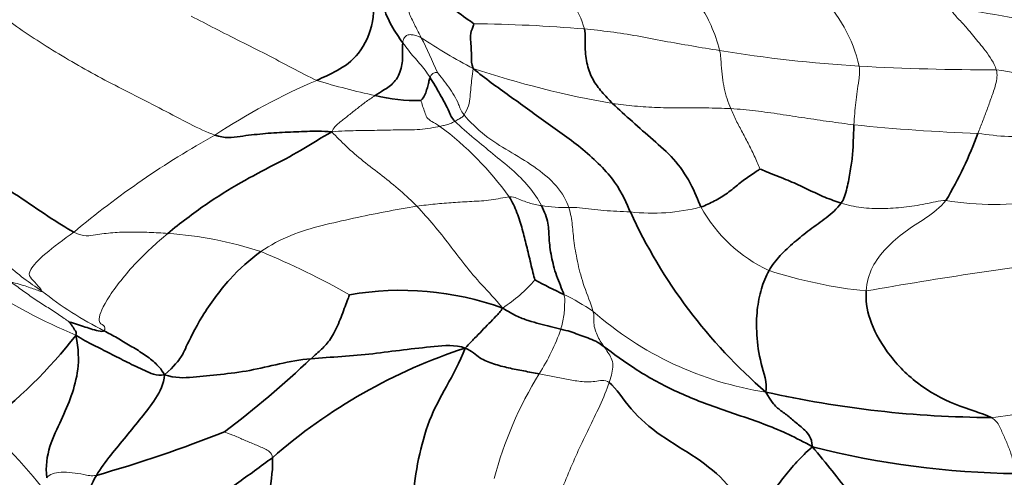
# Model space of a CAD drawing. Units: millimetres. Extents: x 0 to 1478, y 0 to 1766.
# Drawn here: x 422 to 444, y 432 to 442 of the extents above; entities that cross this region are included whole.
import ezdxf
from ezdxf import colors
from ezdxf.entities.mleader import LeaderData, LeaderLine
from ezdxf.math import Vec2, Vec3

# ---------------------------------------------------------------- set-up
doc = ezdxf.new("R2010")
doc.units = ezdxf.units.MM
doc.layers.add('DV5_Défaut', color=7, linetype='Continuous')
doc.layers.add('Défaut', color=7, linetype='Continuous')

# ---------------------------------------------------------------- blocks, each defined once
blk = doc.blocks.new('_DOT')
at = {"color": 0}
blk.add_line((0, 0), (-1, 0), dxfattribs=at)
at = {"color": 0, "const_width": 0.333}
blk.add_lwpolyline([(-0.1665, 0, 1), (0.1665, 0, 1)], format="xyb", close=True, dxfattribs=at)
blk = doc.blocks.new('SE4')
at = {"layer": 'DV5_Défaut', "color": 7, "linetype": 'Continuous', "lineweight": 18}
for centre, radius, start, end in [((437.82, 440.658), 3.284, 13.0581, 45.372), ((437.687, 403.953), 39.108, 78.3111, 82.075), ((432.17, 409.692), 32.649, 85.1641, 89.4767), ((416.856, 434.799), 16.156, 23.5684, 26.591), ((438.628, 453.024), 13.21, 236.3266, 242.135), ((442.845, 471.677), 30.333, 260.6605, 266.549), ((431.65, 441.1), 0.16, 84.7354, 162.0951), ((439.36, 462.31), 22.072, 251.7663, 260.0614), ((443.933, 493.898), 52.58, 266.8232, 270.1395), ((443.126, 434.578), 6.806, 73.5264, 82.1037), ((434.418, 428.272), 13.915, 112.9809, 123.5632), ((433.314, 455.133), 14.702, 252.8757, 258.1011), ((427.557, 434.44), 6.993, 35.4431, 53.5035), ((444.836, 476.82), 36.932, 263.8889, 268.1665), ((436.434, 422.428), 19.96, 119.1044, 130.0125), ((444.637, 446.151), 6.321, 261.0587, 273.3418), ((444.035, 445.018), 6.689, 260.6211, 279.0017), ((434.487, 441.477), 3.217, 260.7375, 271.5934), ((436.433, 442.4), 4.265, 263.4016, 284.6132), ((440.442, 439.895), 3.352, 208.9386, 244.8682), ((425.156, 429.504), 8.198, 71.5653, 86.3272), ((420.638, 420.156), 18.543, 60.6901, 67.4508), ((458.576, 337.274), 100.651, 97.11543, 99.95654), ((442.272, 447.019), 10.667, 252.2449, 264.0931), ((429.291, 448.703), 14.428, 237.5162, 246.9606), ((431.088, 439.071), 3.653, 303.6293, 318.5621), ((427.932, 442.782), 8.131, 231.6271, 243.1921), ((431.67, 430.722), 6.269, 56.6784, 63.4923), ((440.08, 441.568), 7.49, 228.4694, 261.3253), ((430.111, 437.031), 4.534, 327.1105, 341.0643), ((441.362, 429.997), 8.736, 148.4428, 165.0953), ((415.97, 426.718), 8.733, 33.4496, 49.9755)]:
    blk.add_arc(centre, radius, start, end, dxfattribs=at)
at = {"layer": 'DV5_Défaut', "color": 7, "linetype": 'Continuous', "lineweight": 35}
for centre, radius, start, end in [((431.23, 444.596), 3.963, 256.1759, 270.9235), ((435.22, 443.013), 8.988, 329.2576, 339.7849), ((446.583, 443.033), 11.702, 204.594, 229.2915), ((438.737, 445.674), 10.271, 241.4388, 245.442), ((430.854, 429.774), 6.649, 70.1615, 99.865), ((414.836, 442.345), 11.202, 307.0583, 321.8473), ((436.069, 423.505), 12.238, 108.0361, 131.2442), ((413.175, 451.498), 22.831, 307.0823, 313.386), ((444.055, 456.967), 23.368, 257.3828, 269.7306), ((415.774, 461.405), 30.258, 285.9659, 291.6598), ((444.698, 451.26), 18.906, 255.5528, 269.4196)]:
    blk.add_arc(centre, radius, start, end, dxfattribs=at)
for points in [[(428.986, 441.083), (429.14, 441.156), (429.425, 441.274), (429.94, 441.624), (430.292, 442.372), (430.218, 443.218), (430.32, 443.745), (430.446, 443.989)], [(430.893, 441.919), (430.811, 442.031), (430.63, 442.3), (430.449, 442.72), (430.369, 443.151), (430.42, 443.542), (430.492, 443.784), (430.446, 443.989)], [(431.012, 443.421), (431.069, 443.386), (431.194, 443.302), (431.43, 443.139), (431.701, 442.916), (432.054, 442.634), (432.387, 442.402), (432.468, 442.339)], [(432.454, 441.346), (432.416, 441.455), (432.42, 441.597), (432.411, 441.797), (432.399, 441.988), (432.391, 442.169), (432.473, 442.304), (432.468, 442.339)], [(435.55, 440.569), (435.465, 440.653), (435.303, 440.828), (435.102, 441.089), (434.977, 441.417), (434.925, 441.816), (434.955, 442.087), (434.922, 442.225)], [(430.283, 440.747), (430.343, 440.785), (430.466, 440.866), (430.717, 441.016), (430.885, 441.352), (430.893, 441.685), (430.887, 441.854), (430.893, 441.919)], [(435.942, 438.163), (435.864, 438.336), (435.675, 438.819), (434.903, 439.575), (434.062, 440.151), (433.256, 440.748), (432.726, 441.12), (432.454, 441.346)], [(431.498, 441.149), (431.489, 441.125), (431.477, 441.064), (431.449, 440.959), (431.416, 440.84), (431.368, 440.717), (431.308, 440.648), (431.294, 440.633)], [(432.05, 440.174), (431.974, 440.252), (431.924, 440.385), (431.828, 440.583), (431.717, 440.773), (431.617, 440.965), (431.537, 441.088), (431.498, 441.149)], [(437.509, 438.273), (437.442, 438.42), (437.301, 438.805), (436.913, 439.361), (436.446, 439.759), (435.984, 440.174), (435.688, 440.434), (435.55, 440.569)], [(425.681, 437.685), (425.962, 437.919), (426.521, 438.339), (427.304, 438.827), (428.046, 439.213), (428.724, 439.566), (429.072, 439.811), (429.322, 439.938)], [(429.322, 439.938), (429.1, 439.962), (428.773, 439.95), (428.283, 439.934), (427.787, 439.901), (427.286, 439.844), (426.943, 439.788), (426.725, 439.868)], [(440.62, 438.358), (440.682, 438.44), (440.755, 438.689), (440.824, 439.081), (440.877, 439.414), (440.889, 439.762), (440.899, 439.985), (440.904, 440.098)], [(437.509, 438.273), (437.613, 438.308), (437.816, 438.402), (438.102, 438.573), (438.347, 438.791), (438.607, 438.978), (438.781, 439.09), (438.819, 439.115)], [(440.62, 438.358), (440.499, 438.395), (440.261, 438.483), (439.897, 438.655), (439.532, 438.83), (439.146, 438.98), (438.893, 439.084), (438.819, 439.115)], [(433.826, 436.653), (433.798, 436.747), (433.733, 437.019), (433.638, 437.422), (433.549, 437.772), (433.435, 438.15), (433.325, 438.384), (433.255, 438.496)], [(434.468, 436.332), (434.425, 436.456), (434.29, 436.75), (434.184, 437.181), (434.13, 437.58), (434.139, 437.899), (434.037, 438.169), (433.97, 438.303)], [(439.019, 436.86), (439.089, 436.981), (439.26, 437.205), (439.575, 437.489), (439.923, 437.77), (440.292, 438.027), (440.52, 438.227), (440.62, 438.358)], [(425.611, 434.55), (425.831, 434.743), (426.011, 434.982), (426.035, 435.06), (426.402, 435.827), (427.048, 436.71), (427.502, 437.106), (427.748, 437.281)], [(439.019, 436.86), (438.946, 436.735), (438.842, 436.464), (438.745, 435.997), (438.733, 435.45), (438.819, 434.798), (438.985, 434.37), (438.951, 434.163)], [(428.858, 434.905), (428.946, 434.986), (429.096, 435.111), (429.292, 435.319), (429.47, 435.673), (429.619, 436.077), (429.699, 436.287), (429.715, 436.325)], [(443.945, 433.599), (443.745, 433.7), (443.141, 433.858), (442.283, 434.323), (441.593, 435.057), (441.207, 435.8), (441.162, 436.218), (441.174, 436.409)], [(432.28, 435.142), (432.38, 435.247), (432.486, 435.357), (432.649, 435.524), (432.807, 435.687), (432.961, 435.847), (433.066, 435.951), (433.111, 436.029)], [(434.4, 435.56), (434.324, 435.578), (434.168, 435.617), (433.931, 435.677), (433.681, 435.747), (433.412, 435.851), (433.235, 435.948), (433.111, 436.029)], [(423.644, 435.425), (423.654, 435.482), (423.63, 435.521), (423.599, 435.575), (423.562, 435.629), (423.522, 435.682), (423.488, 435.721), (423.487, 435.726)], [(424.265, 435.524), (424.245, 435.503), (424.138, 435.522), (423.971, 435.564), (423.812, 435.623), (423.632, 435.675), (423.512, 435.716), (423.487, 435.726)], [(422.999, 432.262), (422.965, 432.508), (423.036, 432.983), (423.326, 433.547), (423.55, 434.077), (423.713, 434.649), (423.705, 435.111), (423.644, 435.425)], [(423.644, 435.425), (423.789, 435.325), (424.034, 435.209), (424.403, 435.018), (424.779, 434.826), (425.174, 434.639), (425.419, 434.518), (425.611, 434.55)], [(425.611, 434.55), (425.528, 434.683), (425.393, 434.826), (425.139, 435.018), (424.848, 435.194), (424.555, 435.368), (424.359, 435.475), (424.265, 435.524)], [(435.36, 435.17), (435.242, 435.26), (435.135, 435.315), (434.956, 435.382), (434.781, 435.443), (434.618, 435.509), (434.475, 435.541), (434.4, 435.56)], [(432.28, 435.142), (432.05, 435.219), (431.59, 435.176), (430.908, 435.104), (430.232, 435.011), (429.538, 434.949), (429.081, 434.926), (428.858, 434.905)], [(431.238, 430.947), (431.151, 431.221), (431.093, 431.807), (431.23, 432.68), (431.462, 433.556), (431.854, 434.272), (432.159, 434.826), (432.28, 435.142)], [(433.918, 434.569), (433.805, 434.591), (433.578, 434.632), (433.238, 434.698), (432.905, 434.785), (432.592, 434.903), (432.427, 435.078), (432.28, 435.142)], [(439.981, 432.952), (439.61, 433.159), (438.974, 433.45), (437.955, 433.775), (436.97, 434.147), (436.077, 434.638), (435.55, 435.027), (435.36, 435.17)], [(428.858, 434.905), (428.619, 434.883), (428.148, 434.797), (427.503, 434.631), (426.838, 434.553), (426.241, 434.488), (425.841, 434.468), (425.611, 434.55)], [(424.096, 432.314), (424.191, 432.474), (424.413, 432.767), (424.757, 433.179), (425.09, 433.595), (425.421, 434.005), (425.595, 434.343), (425.611, 434.55)], [(435.473, 434.375), (435.632, 434.249), (435.924, 433.769), (436.602, 433.182), (437.419, 432.72), (438.131, 432.149), (438.429, 431.66), (438.586, 431.353)], [(438.951, 434.163), (439.066, 433.955), (439.182, 433.82), (439.386, 433.681), (439.593, 433.507), (439.811, 433.328), (439.965, 433.158), (439.981, 432.952)], [(439.981, 432.952), (439.843, 432.828), (439.633, 432.617), (439.35, 432.282), (439.117, 431.97), (438.885, 431.662), (438.721, 431.471), (438.586, 431.353)], [(442.788, 427.849), (442.733, 428.138), (442.997, 428.768), (442.329, 429.913), (441.586, 430.938), (440.821, 431.904), (440.294, 432.574), (439.981, 432.952)], [(428.001, 432.707), (427.742, 432.513), (427.205, 432.133), (426.405, 431.512), (425.61, 430.884), (424.92, 430.098), (424.871, 429.615), (424.822, 429.567)], [(428.001, 432.707), (428.024, 432.507), (427.925, 431.918), (427.841, 430.993), (427.792, 430.002), (427.964, 428.861), (428.427, 428.196), (428.74, 427.82)], [(424.822, 429.567), (424.774, 429.606), (424.458, 429.912), (424.119, 430.474), (423.874, 431.083), (423.825, 431.745), (423.991, 432.137), (424.096, 432.314)]]:
    blk.add_open_spline(points, degree=3, dxfattribs=at)
at = {"layer": 'DV5_Défaut', "color": 7, "linetype": 'Continuous', "lineweight": 18}
for points in [[(434.922, 442.225), (434.869, 442.445), (434.651, 442.845), (434.384, 443.206), (434.147, 443.428), (433.97, 443.607), (433.897, 443.713), (433.89, 443.776)], [(431.304, 442.031), (431.26, 442.115), (431.172, 442.286), (431.04, 442.553), (430.947, 442.839), (430.87, 443.149), (430.926, 443.352), (431.012, 443.421)], [(437.923, 441.747), (437.877, 441.939), (437.736, 442.331), (437.512, 442.728), (437.295, 443.036), (437.093, 443.246), (437.003, 443.355), (436.976, 443.402)], [(426.725, 439.868), (426.376, 439.995), (425.566, 440.447), (424.354, 441.039), (423.18, 441.704), (422.099, 442.414), (421.557, 442.871), (421.327, 443.152)], [(444.061, 441.319), (444.014, 441.475), (443.815, 441.756), (443.553, 442.067), (443.333, 442.335), (443.143, 442.524), (443.061, 442.632), (443.079, 442.687)], [(428.986, 441.083), (428.814, 441.158), (428.433, 441.363), (427.862, 441.664), (427.291, 441.95), (426.729, 442.233), (426.372, 442.418), (426.2, 442.509)], [(434.922, 442.225), (435.114, 442.207), (435.502, 442.164), (436.089, 442.074), (436.69, 441.954), (437.302, 441.847), (437.716, 441.779), (437.923, 441.747)], [(430.893, 441.919), (430.898, 441.972), (430.928, 442.042), (430.987, 442.096), (431.076, 442.101), (431.177, 442.084), (431.259, 442.053), (431.304, 442.031)], [(431.498, 441.149), (431.463, 441.202), (431.391, 441.308), (431.269, 441.457), (431.142, 441.601), (431.023, 441.75), (430.945, 441.849), (430.893, 441.919)], [(438.172, 440.456), (438.141, 440.529), (438.086, 440.674), (438.021, 440.904), (437.984, 441.149), (437.953, 441.423), (437.951, 441.626), (437.923, 441.747)], [(432.254, 440.317), (432.177, 440.412), (432.14, 440.553), (432.041, 440.748), (431.912, 440.934), (431.784, 441.112), (431.691, 441.224), (431.665, 441.259)], [(432.454, 441.346), (432.44, 441.264), (432.427, 441.128), (432.407, 440.922), (432.386, 440.717), (432.367, 440.527), (432.29, 440.373), (432.254, 440.317)], [(440.904, 440.098), (440.908, 440.182), (440.919, 440.348), (440.94, 440.592), (440.975, 440.834), (441.009, 441.077), (441.038, 441.282), (441.019, 441.4)], [(443.655, 439.907), (443.69, 439.997), (443.758, 440.174), (443.857, 440.435), (443.952, 440.701), (444.054, 440.984), (444.093, 441.214), (444.061, 441.319)], [(429.322, 439.938), (429.355, 440.03), (429.475, 440.136), (429.668, 440.289), (429.862, 440.443), (430.058, 440.597), (430.205, 440.698), (430.283, 440.747)], [(431.717, 440.062), (431.645, 440.115), (431.532, 440.163), (431.418, 440.257), (431.384, 440.378), (431.331, 440.509), (431.307, 440.613), (431.294, 440.633)], [(435.55, 440.569), (435.708, 440.547), (436.033, 440.508), (436.543, 440.476), (437.072, 440.469), (437.617, 440.473), (437.987, 440.466), (438.172, 440.456)], [(438.819, 439.115), (438.799, 439.171), (438.71, 439.377), (438.573, 439.658), (438.429, 439.928), (438.288, 440.191), (438.21, 440.367), (438.172, 440.456)], [(438.172, 440.456), (438.355, 440.446), (438.721, 440.41), (439.267, 440.333), (439.812, 440.248), (440.357, 440.168), (440.722, 440.119), (440.904, 440.098)], [(432.05, 440.174), (432.034, 440.165), (432.001, 440.147), (431.948, 440.122), (431.89, 440.099), (431.831, 440.086), (431.791, 440.079), (431.717, 440.062)], [(432.254, 440.317), (432.232, 440.282), (432.211, 440.268), (432.175, 440.246), (432.138, 440.223), (432.097, 440.199), (432.067, 440.182), (432.05, 440.174)], [(433.97, 438.303), (433.9, 438.441), (433.708, 438.732), (433.321, 439.108), (432.884, 439.456), (432.498, 439.78), (432.173, 440.049), (432.05, 440.174)], [(434.577, 438.262), (434.53, 438.407), (434.344, 438.747), (433.805, 439.191), (433.237, 439.516), (432.715, 439.838), (432.378, 440.166), (432.254, 440.317)], [(431.717, 440.062), (431.598, 440.037), (431.265, 439.98), (430.798, 439.985), (430.326, 439.975), (429.853, 439.966), (429.532, 439.965), (429.322, 439.938)], [(431.206, 438.288), (431.091, 438.407), (430.843, 438.639), (430.439, 438.969), (430.011, 439.291), (429.63, 439.619), (429.424, 439.831), (429.322, 439.938)], [(431.206, 438.288), (431.349, 438.309), (431.61, 438.34), (432.014, 438.371), (432.427, 438.397), (432.85, 438.417), (433.138, 438.482), (433.255, 438.496)], [(433.255, 438.496), (433.327, 438.505), (433.419, 438.466), (433.557, 438.41), (433.697, 438.361), (433.833, 438.325), (433.925, 438.31), (433.97, 438.303)], [(442.945, 438.418), (442.792, 438.412), (442.488, 438.331), (442.011, 438.26), (441.535, 438.229), (441.063, 438.247), (440.765, 438.314), (440.62, 438.358)], [(441.174, 436.409), (441.185, 436.6), (441.286, 436.954), (441.612, 437.367), (442.03, 437.736), (442.492, 438.012), (442.817, 438.263), (442.945, 438.418)], [(427.748, 437.281), (427.957, 437.429), (428.409, 437.668), (429.102, 437.869), (429.798, 438.022), (430.502, 438.169), (430.979, 438.253), (431.206, 438.288)], [(433.111, 436.029), (432.948, 436.228), (432.636, 436.547), (432.261, 436.992), (431.931, 437.437), (431.589, 437.867), (431.34, 438.15), (431.206, 438.288)], [(435.114, 435.96), (435.066, 436.127), (434.901, 436.529), (434.776, 437.006), (434.689, 437.485), (434.657, 437.882), (434.624, 438.118), (434.577, 438.262)], [(434.577, 438.262), (434.652, 438.261), (434.813, 438.259), (435.08, 438.223), (435.355, 438.193), (435.644, 438.175), (435.843, 438.168), (435.942, 438.163)], [(422.884, 436.407), (422.747, 436.504), (422.486, 436.672), (422.1, 437.015), (421.63, 437.295), (421.227, 437.578), (421.025, 437.816), (420.93, 437.936)], [(422.884, 436.407), (422.875, 436.44), (422.765, 436.568), (422.611, 436.715), (422.586, 436.847), (422.911, 437.216), (423.373, 437.552), (423.6, 437.715)], [(425.681, 437.685), (425.543, 437.696), (425.267, 437.712), (424.859, 437.719), (424.458, 437.709), (424.073, 437.656), (423.82, 437.603), (423.6, 437.715)], [(424.265, 435.524), (424.297, 435.558), (424.278, 435.668), (424.108, 435.68), (424.242, 436.144), (424.939, 437.034), (425.431, 437.476), (425.681, 437.685)], [(423.487, 435.726), (423.425, 435.768), (423.262, 435.89), (422.989, 436.058), (422.718, 436.234), (422.456, 436.418), (422.286, 436.546), (422.199, 436.603)], [(422.199, 436.603), (422.262, 436.594), (422.392, 436.559), (422.558, 436.505), (422.7, 436.455), (422.821, 436.413), (422.89, 436.386), (422.884, 436.407)], [(434.4, 435.56), (434.414, 435.61), (434.441, 435.711), (434.468, 435.861), (434.483, 436.008), (434.484, 436.155), (434.496, 436.255), (434.468, 436.332)], [(435.114, 435.96), (435.144, 435.857), (435.121, 435.74), (435.148, 435.578), (435.2, 435.43), (435.272, 435.294), (435.331, 435.212), (435.36, 435.17)], [(435.36, 435.17), (435.389, 435.13), (435.444, 435.046), (435.528, 434.92), (435.566, 434.763), (435.533, 434.581), (435.505, 434.471), (435.473, 434.375)], [(448.154, 434.698), (447.883, 434.622), (447.325, 434.458), (446.481, 434.224), (445.646, 433.963), (444.798, 433.729), (444.227, 433.617), (443.945, 433.599)], [(435.473, 434.375), (435.373, 434.453), (435.155, 434.381), (434.834, 434.394), (434.527, 434.446), (434.223, 434.507), (434.021, 434.549), (433.918, 434.569)], [(434.364, 431.861), (434.433, 432.033), (434.569, 432.373), (434.786, 432.864), (435.016, 433.351), (435.267, 433.845), (435.42, 434.221), (435.473, 434.375)], [(444.507, 432.355), (444.482, 432.46), (444.436, 432.649), (444.353, 432.9), (444.255, 433.136), (444.148, 433.364), (444.07, 433.536), (443.945, 433.599)], [(428.001, 432.707), (427.987, 432.832), (427.831, 432.906), (427.594, 433.01), (427.354, 433.108), (427.126, 433.212), (426.958, 433.269), (426.942, 433.283)], [(422.999, 432.262), (423.026, 432.301), (423.107, 432.361), (423.312, 432.392), (423.557, 432.379), (423.815, 432.336), (423.989, 432.295), (424.096, 432.314)]]:
    blk.add_open_spline(points, degree=3, dxfattribs=at)
at = {"layer": 'DV5_Défaut', "color": 7, "linetype": 'Continuous', "lineweight": 35}
blk.add_open_spline([(423.6, 437.715), (423.25, 437.895), (422.368, 438.546), (421.031, 439.303), (419.7, 439.954), (419.066, 440.46), (418.865, 440.813), (418.818, 440.918)], degree=3, knots=[0, 0, 0, 0, 0.2277356, 0.4554713, 0.6832069, 0.9109425, 1, 1, 1, 1], dxfattribs=at)

msp = doc.modelspace()

# ---------------------------------------------------------------- block references
at = {"layer": 'Défaut'}
msp.add_blockref('SE4', (0, 0), dxfattribs=at)

# ---------------------------------------------------------------- leaders
at = {"layer": 'Défaut', "color": 7, "linetype": 'Continuous', "lineweight": 18}
ml = msp.add_multileader_mtext('Standard', dxfattribs=at)
ml.set_content('{\\pxsm0.9;\\fSolid Edge ISO|b1||i0||c0|p34;\\W1.;03/04/2023\\P}', color=256)
ml.set_leader_properties()
ml.set_arrow_properties(name='DOT')
ml.build(insert=Vec2(0, 0))
ml.multileader.update_dxf_attribs({"leader_type": 0, "dogleg_length": 0, "arrow_head_size": 12})
ctx = ml.context
ctx.base_point, ctx.char_height, ctx.arrow_head_size, ctx.landing_gap_size = Vec3(1390.407, 1750.708), 12, 12, 4.2
notes = []
notes.append((ctx, [(0, (0, 0, 0), (0, 0), (1, 0), 1, [])]))
ctx.mtext.insert = Vec3(1392.407, 1756.828)
for ctx, leaders in notes:
    for number, flags, end, landing, length, lines in leaders:
        leader = LeaderData()
        leader.index, (leader.has_last_leader_line, leader.has_dogleg_vector, leader.attachment_direction) = number, flags
        leader.last_leader_point, leader.dogleg_vector, leader.dogleg_length = Vec3(end), Vec3(landing), length
        for number, points, colour, breaks in lines:
            line = LeaderLine()
            line.index, line.vertices, line.color, line.breaks = number, Vec3.list(points), colors.encode_raw_color(colour), breaks
            leader.lines.append(line)
        ctx.leaders.append(leader)

doc.saveas('drawing.dxf')
